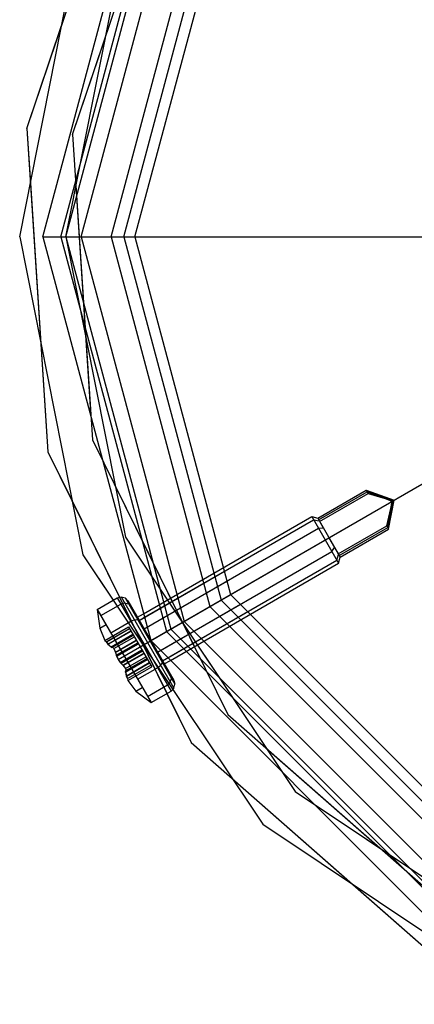
# Model space of a CAD drawing. Extents: x -3283 to 4015, y -3551 to 3551.
# Drawn here: x 1678 to 1704, y 950 to 1014 of the extents above; entities that cross this region are included whole.
import ezdxf

# ---------------------------------------------------------------- set-up
doc = ezdxf.new("R2010")
doc.units = 0

msp = doc.modelspace()

# ---------------------------------------------------------------- linework, layer by layer
at = {"color": 1}
for p, q in [((1679.550808, 1000), (1686.584474, 1026.25)), ((1684.456791, 972.521582), (1777.517141, 1026.25)), ((1681.050808, 1000), (1687.883512, 1025.5)), ((1682.054912, 1000), (1688.753092, 1024.997948)), ((1684.829996, 1000), (1691.156385, 1023.610406)), ((1685.550808, 1000), (1691.780626, 1023.25)), ((1678.050808, 1000), (1682.161313, 1020.664905)), ((1681.050808, 1000), (1684.932951, 1019.516855)), ((1681.48712, 1006.656836), (1685.261617, 1017.776147)), ((1678.512785, 1007.048414), (1681.680331, 1016.379703)), ((1681.48712, 1006.656836), (1683.631481, 1012.97392)), ((1678.512785, 1007.048414), (1679.890813, 986.023772)), ((1681.48712, 1006.656836), (1682.78859, 986.800229)), ((1678.745767, 1003.493797), (1679.428835, 993.072186)), ((1681.707158, 1003.299697), (1682.69174, 988.27788)), ((1678.050808, 1000), (1682.161313, 979.335095)), ((1679.550808, 1000), (1784.550808, 1000)), ((1679.550808, 1000), (1686.584474, 973.75)), ((1681.050808, 1000), (1687.883512, 974.5)), ((1681.050808, 1000), (1684.932951, 980.483145)), ((1682.054912, 1000), (1688.753092, 975.002052)), ((1684.829996, 1000), (1691.156385, 976.389594)), ((1685.550808, 1000), (1691.780626, 976.75)), ((1682.78859, 986.800229), (1689.799012, 972.5845)), ((1682.78859, 986.800229), (1691.589787, 968.953167)), ((1679.890813, 986.023772), (1689.209727, 967.126883)), ((1697.444224, 981.703818), (1700.605217, 983.528818)), ((1697.499728, 981.607681), (1700.660721, 983.432681)), ((1697.567804, 981.489771), (1700.728797, 983.314771)), ((1700.605217, 983.528818), (1700.728797, 983.314771)), ((1700.605217, 983.528818), (1702.416915, 982.890864)), ((1700.660721, 983.432681), (1701.999719, 982.960837)), ((1700.660721, 983.432681), (1702.416915, 982.890864)), ((1700.728797, 983.314771), (1701.844659, 982.986845)), ((1681.466353, 982.828892), (1687.636936, 970.316188)), ((1686.584474, 973.75), (1702.416915, 982.890864)), ((1701.844659, 982.986845), (1702.170091, 982.865179)), ((1701.844659, 982.986845), (1702.416915, 982.890864)), ((1701.999719, 982.960837), (1702.192903, 982.867553)), ((1702.008045, 981.099047), (1702.416915, 982.890864)), ((1702.008045, 981.099047), (1702.268916, 982.494575)), ((1702.06355, 981.00291), (1702.416915, 982.890864)), ((1702.170091, 982.865179), (1702.416915, 982.890864)), ((1702.170091, 982.865179), (1702.270632, 982.806408)), ((1702.192903, 982.867553), (1702.270632, 982.806408)), ((1702.213909, 982.347286), (1702.416915, 982.890864)), ((1702.213909, 982.347286), (1702.271259, 982.689951)), ((1702.268916, 982.494575), (1702.284721, 982.70852)), ((1702.270632, 982.806408), (1702.271259, 982.689951)), ((1702.270632, 982.806408), (1702.284721, 982.70852)), ((1702.271259, 982.689951), (1702.416915, 982.890864)), ((1686.115563, 975.5), (1697.054407, 981.815544)), ((1697.054407, 981.815544), (1698.804407, 978.784456)), ((1697.054407, 981.815544), (1697.444224, 981.703818)), ((1701.93997, 981.216958), (1702.213909, 982.347286)), ((1685.826702, 975.0625), (1697.171634, 981.6125)), ((1697.171634, 981.6125), (1697.541914, 981.534614)), ((1697.444224, 981.703818), (1698.902557, 979.17791)), ((1697.444224, 981.703818), (1697.517702, 981.57655)), ((1697.53189, 981.551977), (1697.808807, 981.072341)), ((1698.778977, 979.391958), (1701.93997, 981.216958)), ((1701.93997, 981.216958), (1702.06355, 981.00291)), ((1686.146974, 974.507772), (1697.491907, 981.057772)), ((1697.491907, 981.057772), (1697.808807, 981.072341)), ((1698.847053, 979.274047), (1702.008045, 981.099047)), ((1698.902557, 979.17791), (1702.06355, 981.00291)), ((1684.932951, 980.483145), (1695.988362, 963.937554)), ((1684.932951, 980.483145), (1695.165661, 965.168813)), ((1698.173391, 980.440864), (1698.847053, 979.274047)), ((1682.161313, 979.335095), (1693.867041, 961.816234)), ((1687.021974, 972.992228), (1698.366907, 979.542228)), ((1698.366907, 979.542228), (1698.537974, 979.809387)), ((1698.687179, 978.9875), (1698.804867, 979.347114)), ((1687.342246, 972.4375), (1698.687179, 978.9875)), ((1687.865563, 972.468911), (1698.804407, 978.784456)), ((1698.804407, 978.784456), (1698.902557, 979.17791)), ((1686.178385, 975.265544), (1691.374537, 978.265544)), ((1686.350018, 974.625), (1691.546171, 977.625)), ((1691.780626, 976.75), (1708.800808, 959.729819)), ((1683.336879, 975.375), (1684.635917, 976.125)), ((1684.136936, 976.378365), (1688.01101, 970.580404)), ((1684.401461, 976.531089), (1687.901461, 970.468911)), ((1684.635917, 976.125), (1684.882453, 976.197987)), ((1684.652643, 976.59603), (1688.083292, 970.65397)), ((1684.882453, 976.197987), (1685.122989, 976.147392)), ((1684.905871, 976.523451), (1688.147052, 970.909561)), ((1685.093293, 976.332801), (1688.075655, 971.167199)), ((1685.122989, 976.147392), (1685.293073, 975.986771)), ((1687.225018, 973.109456), (1692.421171, 976.109456)), ((1687.883512, 974.5), (1691.156385, 976.389594)), ((1691.156385, 976.389594), (1708.440402, 959.105578)), ((1683.102423, 975.781089), (1686.602423, 969.718911)), ((1687.693929, 972.640544), (1692.890082, 975.640544)), ((1683.264153, 974.552624), (1683.674796, 974.789709)), ((1683.977423, 974.265544), (1685.276461, 975.015544)), ((1685.276461, 975.015544), (1685.510305, 975.110515)), ((1685.510305, 975.110515), (1685.716166, 975.119979)), ((1685.716166, 975.119979), (1685.838883, 975.041401)), ((1688.753092, 975.002052), (1707.05286, 956.702284)), ((1683.594269, 973.755655), (1685.141654, 974.649038)), ((1683.688019, 973.675836), (1685.199654, 974.548579)), ((1683.696746, 973.675294), (1685.20207, 974.544393)), ((1683.789799, 973.523578), (1685.291029, 974.390313)), ((1683.814363, 973.51226), (1685.30207, 974.371188)), ((1683.995857, 973.351062), (1685.417245, 974.1717)), ((1684.072693, 973.33905), (1685.441655, 974.129421)), ((1684.075886, 973.338551), (1685.442669, 974.127664)), ((1684.093018, 973.321665), (1685.454264, 974.10758)), ((1685.141654, 974.649038), (1685.199654, 974.548579)), ((1685.141654, 974.649038), (1686.641654, 972.050962)), ((1686.146974, 974.507772), (1686.513208, 973.873437)), ((1687.883512, 974.5), (1706.550808, 955.832704)), ((1683.594269, 973.755655), (1683.696746, 973.675294)), ((1683.696746, 973.675294), (1683.814363, 973.51226)), ((1683.814363, 973.51226), (1683.906569, 973.425815)), ((1684.185201, 973.230805), (1685.516654, 973.999519)), ((1684.279314, 973.007114), (1685.637043, 973.790999)), ((1684.29259, 972.98242), (1685.651055, 973.76673)), ((1684.338482, 972.801133), (1685.741027, 973.610892)), ((1684.369432, 972.737129), (1685.776479, 973.549488)), ((1685.516654, 973.999519), (1685.637043, 973.790999)), ((1686.584474, 973.75), (1705.800808, 954.533666)), ((1686.584474, 973.75), (1687.021974, 972.992228)), ((1684.185201, 973.230805), (1684.29259, 972.98242)), ((1684.29259, 972.98242), (1684.369432, 972.737129)), ((1684.599781, 972.338153), (1686.006828, 973.150512)), ((1684.648965, 972.284677), (1686.04228, 973.089108)), ((1684.773788, 972.148961), (1686.132253, 972.93327)), ((1684.790616, 972.126317), (1686.146264, 972.909001)), ((1684.369432, 972.737129), (1684.456791, 972.521582)), ((1684.927156, 971.75392), (1686.341652, 972.570579)), ((1684.935201, 971.931766), (1686.266654, 972.700481)), ((1684.944674, 971.707661), (1686.366062, 972.5283)), ((1684.964018, 971.804322), (1686.329043, 972.59242)), ((1684.973855, 971.783224), (1686.340638, 972.572336)), ((1684.993529, 971.469883), (1686.481237, 972.328812)), ((1685.002626, 971.449636), (1686.492279, 972.309687)), ((1686.266654, 972.700481), (1686.329043, 972.59242)), ((1687.22563, 972.139485), (1687.336756, 972.313034)), ((1687.330064, 972.458599), (1687.336756, 972.313034)), ((1684.935201, 971.931766), (1684.973855, 971.783224)), ((1684.944674, 971.707661), (1684.973855, 971.783224)), ((1684.944674, 971.707661), (1684.964769, 971.592959)), ((1685.075912, 971.286507), (1686.581237, 972.155607)), ((1685.076646, 971.28135), (1686.583654, 972.151421)), ((1685.094269, 971.157579), (1686.641654, 972.050962)), ((1685.727423, 971.234456), (1687.026461, 971.984456)), ((1687.026461, 971.984456), (1687.22563, 972.139485)), ((1687.667006, 970.875), (1687.853482, 971.052013)), ((1687.853482, 971.052013), (1687.929934, 971.285621)), ((1687.875874, 971.513229), (1687.929934, 971.285621)), ((1685.619407, 970.473206), (1686.03005, 970.710291)), ((1686.367968, 970.125), (1687.667006, 970.875)), ((1691.589787, 968.953167), (1706.550808, 955.832704)), ((1689.209727, 967.126883), (1705.050808, 953.234628)), ((1694.119233, 966.734902), (1701.535195, 960.231279)), ((1691.887964, 964.778132), (1699.740159, 957.891942)), ((1695.988362, 963.937554), (1712.533953, 952.882144)), ((1697.21962, 963.114853), (1709.167429, 955.131583)), ((1693.867041, 961.816234), (1711.385902, 950.110505))]:
    msp.add_line(p, q, dxfattribs=at)
at = {"color": 0}
for p, q in [((1679.550808, 1000), (1686.584474, 1026.25)), ((1684.456791, 972.521582), (1777.517141, 1026.25)), ((1680.732107, 1000), (1687.607509, 1025.65935)), ((1683.996912, 1000), (1690.434913, 1024.026948)), ((1678.050808, 1000), (1682.161313, 1020.664905)), ((1678.512785, 1007.048414), (1680.783285, 1013.737092)), ((1678.512785, 1007.048414), (1678.745767, 1003.493797)), ((1678.050808, 1000), (1682.161313, 979.335095)), ((1679.550808, 1000), (1784.550808, 1000)), ((1679.550808, 1000), (1686.584474, 973.75)), ((1680.732107, 1000), (1687.607509, 974.34065)), ((1683.996912, 1000), (1690.434913, 975.973052)), ((1679.428835, 993.072186), (1679.890813, 986.023772)), ((1679.890813, 986.023772), (1681.466353, 982.828892)), ((1682.161313, 979.335095), (1684.136936, 976.378365)), ((1683.102423, 975.781089), (1684.401461, 976.531089)), ((1683.336879, 975.375), (1684.635917, 976.125)), ((1684.401461, 976.531089), (1684.652643, 976.59603)), ((1684.401461, 976.531089), (1687.901461, 970.468911)), ((1684.635917, 976.125), (1684.882453, 976.197987)), ((1684.652643, 976.59603), (1688.083292, 970.65397)), ((1684.652643, 976.59603), (1684.905871, 976.523451)), ((1684.882453, 976.197987), (1685.122989, 976.147392)), ((1684.905871, 976.523451), (1688.147052, 970.909561)), ((1684.905871, 976.523451), (1685.093293, 976.332801)), ((1685.093293, 976.332801), (1688.075655, 971.167199)), ((1685.122989, 976.147392), (1685.293073, 975.986771)), ((1683.102423, 975.781089), (1683.336879, 975.375)), ((1683.102423, 975.781089), (1686.602423, 969.718911)), ((1683.102423, 975.781089), (1683.264153, 974.552624)), ((1685.709474, 975.265544), (1686.115563, 975.5)), ((1690.434913, 975.973052), (1708.02386, 958.384106)), ((1683.264153, 974.552624), (1683.674796, 974.789709)), ((1683.977423, 974.265544), (1685.276461, 975.015544)), ((1685.276461, 975.015544), (1685.510305, 975.110515)), ((1685.510305, 975.110515), (1685.716166, 975.119979)), ((1685.716166, 975.119979), (1685.838883, 975.041401)), ((1685.826702, 975.0625), (1686.178385, 975.265544)), ((1683.264153, 974.552624), (1683.594269, 973.755655)), ((1686.146974, 974.507772), (1686.350018, 974.625)), ((1687.607509, 974.34065), (1706.391457, 955.556702)), ((1683.594269, 973.755655), (1683.688019, 973.675836)), ((1683.688019, 973.675836), (1683.789799, 973.523578)), ((1683.789799, 973.523578), (1683.995857, 973.351062)), ((1686.584474, 973.75), (1705.800808, 954.533666)), ((1683.906569, 973.425815), (1684.027158, 973.312761)), ((1683.995857, 973.351062), (1684.075886, 973.338551)), ((1684.027158, 973.312761), (1684.072693, 973.33905)), ((1684.027158, 973.312761), (1684.089239, 973.319483)), ((1684.075886, 973.338551), (1684.185201, 973.230805)), ((1684.089239, 973.319483), (1684.093018, 973.321665)), ((1684.089239, 973.319483), (1684.185201, 973.230805)), ((1684.185201, 973.230805), (1684.279314, 973.007114)), ((1684.279314, 973.007114), (1684.338482, 972.801133)), ((1687.021974, 972.992228), (1687.225018, 973.109456)), ((1684.338482, 972.801133), (1684.456791, 972.521582)), ((1684.456791, 972.521582), (1684.599781, 972.338153)), ((1684.456791, 972.521582), (1684.639735, 972.279348)), ((1684.599781, 972.338153), (1684.773788, 972.148961)), ((1684.639735, 972.279348), (1684.648965, 972.284677)), ((1684.639735, 972.279348), (1684.788536, 972.125116)), ((1687.22563, 972.139485), (1687.336756, 972.313034)), ((1687.330064, 972.458599), (1687.336756, 972.313034)), ((1687.342246, 972.4375), (1687.693929, 972.640544)), ((1687.459474, 972.234456), (1687.865563, 972.468911)), ((1684.773788, 972.148961), (1684.935201, 971.931766)), ((1684.788536, 972.125116), (1684.790616, 972.126317)), ((1684.788536, 972.125116), (1684.935201, 971.931766)), ((1684.927156, 971.75392), (1684.964018, 971.804322)), ((1684.927156, 971.75392), (1684.993529, 971.469883)), ((1684.935201, 971.931766), (1684.964018, 971.804322)), ((1684.964769, 971.592959), (1684.991049, 971.442952)), ((1685.727423, 971.234456), (1687.026461, 971.984456)), ((1687.026461, 971.984456), (1687.22563, 972.139485)), ((1684.991049, 971.442952), (1685.002626, 971.449636)), ((1684.991049, 971.442952), (1685.072019, 971.278678)), ((1684.993529, 971.469883), (1685.075912, 971.286507)), ((1685.072019, 971.278678), (1685.076646, 971.28135)), ((1685.072019, 971.278678), (1685.094269, 971.157579)), ((1685.075912, 971.286507), (1685.094269, 971.157579)), ((1685.094269, 971.157579), (1685.619407, 970.473206)), ((1687.667006, 970.875), (1687.853482, 971.052013)), ((1687.853482, 971.052013), (1687.929934, 971.285621)), ((1687.875874, 971.513229), (1687.929934, 971.285621)), ((1688.075655, 971.167199), (1688.147052, 970.909561)), ((1688.083292, 970.65397), (1688.147052, 970.909561)), ((1685.619407, 970.473206), (1686.03005, 970.710291)), ((1685.619407, 970.473206), (1686.602423, 969.718911)), ((1686.367968, 970.125), (1687.667006, 970.875)), ((1686.602423, 969.718911), (1687.901461, 970.468911)), ((1687.636936, 970.316188), (1689.209727, 967.126883)), ((1687.901461, 970.468911), (1688.083292, 970.65397)), ((1688.01101, 970.580404), (1693.867041, 961.816234)), ((1689.209727, 967.126883), (1691.887964, 964.778132)), ((1695.165661, 965.168813), (1695.988362, 963.937554)), ((1695.988362, 963.937554), (1697.21962, 963.114853)), ((1693.867041, 961.816234), (1711.385902, 950.110505)), ((1699.740159, 957.891942), (1705.050808, 953.234628))]:
    msp.add_line(p, q, dxfattribs=at)

doc.saveas('drawing.dxf')
